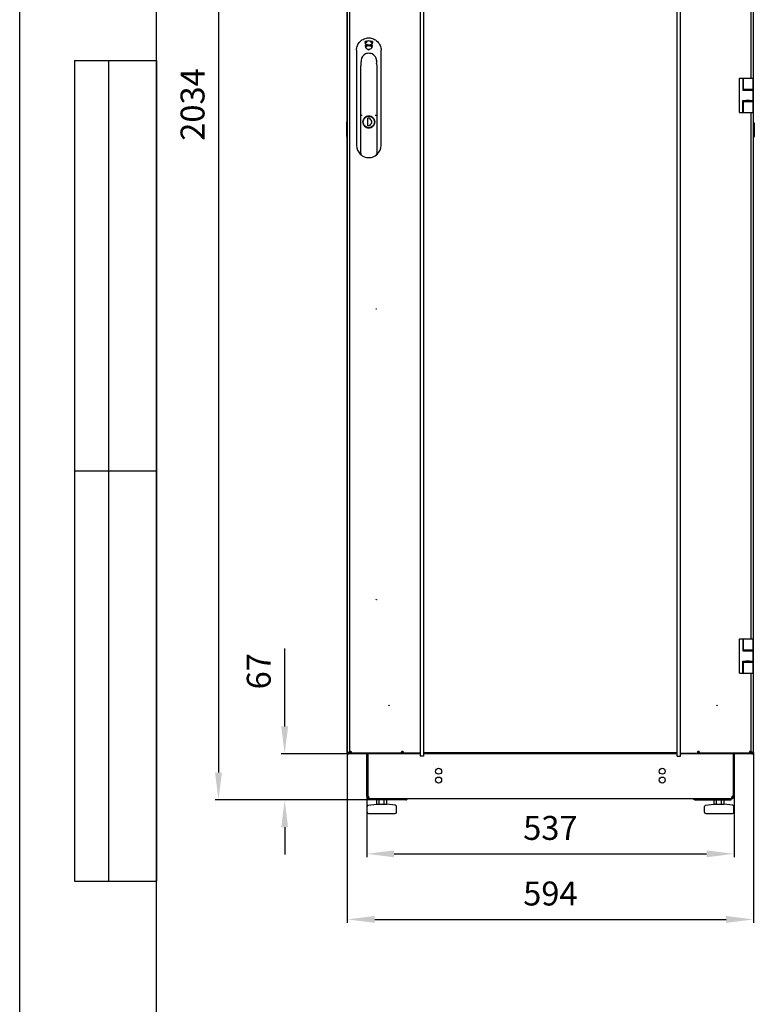
# Model space of a CAD drawing. Units: millimetres. Extents: x 652 to 1246, y 42 to 462.
# Drawn here: x 652 to 759, y 196 to 340 of the extents above; entities that cross this region are included whole.
import ezdxf

# ---------------------------------------------------------------- set-up
doc = ezdxf.new("R2010")
doc.units = ezdxf.units.MM
doc.header["$LTSCALE"] = 32.67
doc.header["$PDMODE"] = 3
doc.header["$PDSIZE"] = 1
doc.layers.get('0').update_dxf_attribs({"linetype": 'CONTINUOUS'})
doc.layers.get('Defpoints').update_dxf_attribs({"linetype": 'CONTINUOUS'})
for name, color, linetype in [('02___PRT_ALL_AXES', 7, 'CONTINUOUS'), ('07__ASM_ALL_ANNOTATION', 7, 'CONTINUOUS'), ('_23579', 7, 'CONTINUOUS'), ('_52555', 7, 'CONTINUOUS'), ('_5731', 7, 'CONTINUOUS'), ('_62626', 7, 'CONTINUOUS')]:
    doc.layers.add(name, color=color, linetype=linetype)
doc.styles.get("Standard").update_dxf_attribs({"font": 'gost.ttf'})
doc.dimstyles.new('DIMSTYLE_1', dxfattribs={"dimtxt": 3.5, "dimasz": 4, "dimexe": 0.5, "dimexo": 0, "dimgap": 0.875, "dimtad": 1, "dimdec": 0, "dimlfac": 10, "dimtxsty": 'STANDARD', "dimblk": '_FILLED', "dimblk1": '_FILLED', "dimblk2": '_FILLED', "dimcen": 0.09, "dimadec": 0, "dimazin": 0, "dimtp": 2, "dimtm": 2, "dimtfac": 1, "dimtdec": 0, "dimtofl": 0, "dimtmove": 0, "dimatfit": 3, "dimldrblk": '_FILLED', "dimfxl": 1, "dimtolj": 1, "dimarcsym": 0})
doc.dimstyles.new('DIMSTYLE_2', dxfattribs={"dimtxt": 3.5, "dimasz": 4, "dimexe": 0.5, "dimexo": 0, "dimgap": 0.875, "dimtad": 1, "dimdec": 0, "dimlfac": 10, "dimtxsty": 'STANDARD', "dimblk": '_FILLED', "dimblk1": '_FILLED', "dimblk2": '_FILLED', "dimcen": 0.09, "dimadec": 0, "dimazin": 0, "dimtp": 0.3, "dimtm": 0.3, "dimtfac": 1, "dimtdec": 0, "dimtofl": 0, "dimtmove": 0, "dimatfit": 3, "dimldrblk": '_FILLED', "dimfxl": 1, "dimtolj": 1, "dimarcsym": 0})
doc.dimstyles.new('DIMSTYLE_3', dxfattribs={"dimtxt": 3.5, "dimasz": 4, "dimexe": 0.5, "dimexo": 0, "dimgap": 0.875, "dimtad": 1, "dimdec": 0, "dimlfac": 10, "dimtxsty": 'STANDARD', "dimblk": '_FILLED', "dimblk1": '_FILLED', "dimblk2": '_FILLED', "dimcen": 0.09, "dimadec": 0, "dimazin": 0, "dimtp": 0.8, "dimtm": 0.8, "dimtfac": 1, "dimtdec": 0, "dimtofl": 0, "dimtmove": 0, "dimatfit": 3, "dimldrblk": '_FILLED', "dimfxl": 1, "dimtolj": 1, "dimarcsym": 0})

# ---------------------------------------------------------------- blocks, each defined once
blk = doc.blocks.new('_FILLED')
at = {"color": 0, "linetype": 'ByBlock'}
blk.add_solid([(0, 0), (-1, 0.125), (-1, -0.125)], dxfattribs=at)
blk = doc.blocks.new('*D151')
at = {"layer": '07__ASM_ALL_ANNOTATION', "color": 0, "linetype": 'Continuous', "lineweight": -2}
for p, q in [((699.97, 428.82), (680.35, 428.82)), ((680.85, 424.82), (680.85, 229.45)), ((702.95, 225.45), (680.35, 225.45))]:
    blk.add_line(p, q, dxfattribs=at)
at = {"layer": 'Defpoints', "color": 0, "linetype": 'Continuous'}
for p in [(699.97, 428.82), (680.85, 225.45), (702.95, 225.45)]:
    blk.add_point(p, dxfattribs=at)
at = {"layer": '07__ASM_ALL_ANNOTATION', "color": 0, "linetype": 'Continuous', "lineweight": -2, "xscale": 4, "yscale": 4, "zscale": 4}
for p, rotation in [((680.85, 428.82), 90), ((680.85, 225.45), 270)]:
    blk.add_blockref('_FILLED', p, dxfattribs=dict(at, rotation=rotation))
at = {"layer": '07__ASM_ALL_ANNOTATION', "color": 0, "linetype": 'Continuous', "insert": (675.31, 327.14), "char_height": 3.5, "width": 8.8658, "attachment_point": 2, "rotation": 90, "line_spacing_factor": 0.9}
blk.add_mtext('\\A1;2034', dxfattribs=at)
blk = doc.blocks.new('*D153')
at = {"layer": '07__ASM_ALL_ANNOTATION', "color": 0, "linetype": 'Continuous', "lineweight": -2}
for p, q in [((690.53, 236.19), (690.53, 247.61)), ((699.93, 232.19), (690.03, 232.19)), ((702.95, 225.45), (690.03, 225.45)), ((690.53, 221.45), (690.53, 217.45))]:
    blk.add_line(p, q, dxfattribs=at)
at = {"layer": 'Defpoints', "color": 0, "linetype": 'Continuous'}
for p in [(699.93, 232.19), (690.53, 225.45), (702.95, 225.45)]:
    blk.add_point(p, dxfattribs=at)
at = {"layer": '07__ASM_ALL_ANNOTATION', "color": 0, "linetype": 'Continuous', "lineweight": -2, "xscale": 4, "yscale": 4, "zscale": 4}
for p, rotation in [((690.53, 232.19), 270), ((690.53, 225.45), 90)]:
    blk.add_blockref('_FILLED', p, dxfattribs=dict(at, rotation=rotation))
at = {"layer": '07__ASM_ALL_ANNOTATION', "color": 0, "linetype": 'Continuous', "insert": (684.99, 241.62), "char_height": 3.5, "width": 4.5551, "attachment_point": 1, "rotation": 90, "line_spacing_factor": 0.9}
blk.add_mtext('\\A1;67', dxfattribs=at)
blk = doc.blocks.new('*D157')
at = {"layer": '07__ASM_ALL_ANNOTATION', "color": 0, "linetype": 'Continuous', "lineweight": -2}
for p, q in [((702.53, 226), (702.53, 217.07)), ((756.23, 226), (756.23, 217.07)), ((706.53, 217.57), (752.23, 217.57))]:
    blk.add_line(p, q, dxfattribs=at)
at = {"layer": 'Defpoints', "color": 0, "linetype": 'Continuous'}
for p in [(702.53, 226), (756.23, 226), (756.23, 217.57)]:
    blk.add_point(p, dxfattribs=at)
at = {"layer": '07__ASM_ALL_ANNOTATION', "color": 0, "linetype": 'Continuous', "lineweight": -2, "xscale": 4, "yscale": 4, "zscale": 4, "rotation": 180}
blk.add_blockref('_FILLED', (702.53, 217.57), dxfattribs=at)
at = {"layer": '07__ASM_ALL_ANNOTATION', "color": 0, "linetype": 'Continuous', "lineweight": -2, "xscale": 4, "yscale": 4, "zscale": 4}
blk.add_blockref('_FILLED', (756.23, 217.57), dxfattribs=at)
at = {"layer": '07__ASM_ALL_ANNOTATION', "color": 0, "linetype": 'Continuous', "insert": (729.38, 223.11), "char_height": 3.5, "width": 6.3438, "attachment_point": 2, "line_spacing_factor": 0.9}
blk.add_mtext('\\A1;537', dxfattribs=at)
blk = doc.blocks.new('*D158')
at = {"layer": '07__ASM_ALL_ANNOTATION', "color": 0, "linetype": 'Continuous', "lineweight": -2}
for p, q in [((699.69, 232.39), (699.69, 207.48)), ((759.07, 232.39), (759.07, 207.48)), ((703.69, 207.98), (755.07, 207.98))]:
    blk.add_line(p, q, dxfattribs=at)
at = {"layer": 'Defpoints', "color": 0, "linetype": 'Continuous'}
for p in [(699.69, 232.39), (759.07, 232.39), (759.07, 207.98)]:
    blk.add_point(p, dxfattribs=at)
at = {"layer": '07__ASM_ALL_ANNOTATION', "color": 0, "linetype": 'Continuous', "lineweight": -2, "xscale": 4, "yscale": 4, "zscale": 4, "rotation": 180}
blk.add_blockref('_FILLED', (699.69, 207.98), dxfattribs=at)
at = {"layer": '07__ASM_ALL_ANNOTATION', "color": 0, "linetype": 'Continuous', "lineweight": -2, "xscale": 4, "yscale": 4, "zscale": 4}
blk.add_blockref('_FILLED', (759.07, 207.98), dxfattribs=at)
at = {"layer": '07__ASM_ALL_ANNOTATION', "color": 0, "linetype": 'Continuous', "insert": (729.38, 213.52), "char_height": 3.5, "width": 6.5882, "attachment_point": 2, "line_spacing_factor": 0.9}
blk.add_mtext('\\A1;594', dxfattribs=at)

msp = doc.modelspace()

# ---------------------------------------------------------------- linework, layer by layer
at = {"color": 7, "linetype": 'Continuous'}
for p, q in [((651.78658, 41.56297), (651.78658, 461.56297)), ((671.78658, 46.56297), (671.78658, 456.56297)), ((710.8395, 424.82224), (710.8395, 231.84224)), ((747.9235, 231.84224), (747.9235, 424.82224)), ((659.78658, 333.56297), (671.78658, 333.56297)), ((659.78658, 333.56297), (659.78658, 213.56297)), ((664.78658, 333.56297), (664.78658, 213.56297)), ((671.78658, 333.56297), (671.78658, 213.56297)), ((757.0315, 330.99224), (759.0315, 330.99224)), ((757.0315, 325.99224), (757.0315, 330.99224)), ((757.53854, 330.99224), (757.53854, 329.24224)), ((757.63854, 329.24224), (757.63854, 330.99224)), ((759.0315, 325.99224), (759.0315, 330.99224)), ((757.53854, 329.24224), (759.0315, 329.24224)), ((757.63854, 329.39224), (759.0315, 329.39224)), ((757.97095, 329.24224), (757.97095, 329.39224)), ((757.9876, 329.24724), (757.9876, 329.24224)), ((758.5876, 329.24724), (758.5876, 329.24224)), ((758.6115, 329.24224), (758.6115, 329.24724)), ((757.53854, 327.74224), (759.0315, 327.74224)), ((757.53854, 325.99224), (757.53854, 327.74224)), ((757.63854, 325.99224), (757.63854, 327.74224)), ((757.63854, 327.59224), (759.0315, 327.59224)), ((757.97095, 327.59224), (757.97095, 327.74224)), ((757.9876, 327.74224), (757.9876, 327.73724)), ((758.5876, 327.74224), (758.5876, 327.73724)), ((758.6115, 327.73724), (758.6115, 327.74224)), ((757.0315, 325.99224), (757.63854, 325.99224)), ((757.64214, 325.99224), (759.0315, 325.99224)), ((699.5665, 324.41724), (699.6915, 324.57349)), ((699.5665, 324.41724), (699.5665, 322.51724)), ((759.1965, 324.41724), (759.0715, 324.57349)), ((759.1965, 324.41724), (759.1965, 322.51724)), ((699.5665, 322.51724), (699.6915, 322.36099)), ((759.1965, 322.51724), (759.0715, 322.36099)), ((659.78658, 273.56297), (671.78658, 273.56297)), ((757.0315, 248.99224), (759.0315, 248.99224)), ((757.0315, 243.99224), (757.0315, 248.99224)), ((757.53854, 248.99224), (757.53854, 247.24224)), ((757.63854, 247.24224), (757.63854, 248.99224)), ((759.0315, 243.99224), (759.0315, 248.99224)), ((757.53854, 247.24224), (759.0315, 247.24224)), ((757.63854, 247.39224), (759.0315, 247.39224)), ((757.97095, 247.24224), (757.97095, 247.39224)), ((757.9876, 247.24724), (757.9876, 247.24224)), ((758.5876, 247.24724), (758.5876, 247.24224)), ((758.6115, 247.24224), (758.6115, 247.24724)), ((757.53854, 245.74224), (759.0315, 245.74224)), ((757.53854, 243.99224), (757.53854, 245.74224)), ((757.63854, 243.99224), (757.63854, 245.74224)), ((757.63854, 245.59224), (759.0315, 245.59224)), ((757.97095, 245.59224), (757.97095, 245.74224)), ((757.9876, 245.74224), (757.9876, 245.73724)), ((758.5876, 245.74224), (758.5876, 245.73724)), ((758.6115, 245.73724), (758.6115, 245.74224)), ((757.0315, 243.99224), (757.63854, 243.99224)), ((757.64214, 243.99224), (759.0315, 243.99224)), ((699.72633, 232.27947), (699.80892, 232.33586)), ((699.84866, 232.39224), (699.9315, 232.39224)), ((699.8915, 232.19224), (699.8915, 232.27947)), ((699.90838, 232.21498), (699.90838, 232.20051)), ((699.9315, 232.39224), (699.99238, 232.45312)), ((699.9544, 232.41513), (699.9315, 232.39224)), ((699.9315, 232.39224), (699.9315, 232.3094)), ((699.98741, 232.44815), (699.9544, 232.41513)), ((699.99516, 232.4559), (699.98741, 232.44815)), ((699.99238, 232.45312), (700.00427, 232.46501)), ((700.00427, 232.46501), (699.99516, 232.4559)), ((700.00427, 232.46501), (700.01504, 232.47578)), ((700.03131, 232.49204), (700.01363, 232.47437)), ((700.03131, 232.49204), (700.03144, 232.49218)), ((700.0315, 232.45682), (700.1515, 232.45682)), ((700.0315, 232.33397), (700.1515, 232.33397)), ((700.03459, 232.29224), (700.15304, 232.29224)), ((700.19608, 232.29224), (700.19608, 232.41224)), ((700.24596, 232.48766), (700.25293, 232.48766)), ((700.25293, 232.4715), (700.25293, 232.48766)), ((707.6615, 232.29227), (707.6615, 232.41226)), ((707.6695, 232.53238), (707.6695, 232.29224)), ((707.6695, 232.29224), (707.80045, 232.29224)), ((707.8215, 232.52982), (707.7615, 232.52982)), ((710.3395, 232.29224), (710.3395, 231.84224)), ((710.8395, 231.84224), (710.3395, 231.84224)), ((710.8395, 232.39224), (747.9235, 232.39224)), ((710.8395, 232.29224), (747.9235, 232.29224)), ((747.9235, 231.84224), (748.4235, 231.84224)), ((748.4235, 231.84224), (748.4235, 232.29224)), ((750.9415, 232.54442), (751.0015, 232.54442)), ((751.0935, 232.29224), (750.9735, 232.29224)), ((751.0935, 232.29224), (751.0935, 232.54654)), ((751.12318, 232.29224), (751.12318, 232.41224)), ((758.50796, 232.50619), (758.50236, 232.50619)), ((758.50236, 232.4929), (758.50236, 232.50619)), ((758.53171, 232.29224), (758.53171, 232.41224)), ((758.60234, 232.29224), (758.5915, 232.29224)), ((758.60952, 232.29224), (758.61038, 232.29853)), ((758.72753, 232.29224), (758.60952, 232.29224)), ((758.7315, 232.49203), (758.6115, 232.49203)), ((758.7315, 232.32396), (758.6115, 232.32396)), ((758.6115, 232.30193), (758.6115, 232.32396)), ((758.73157, 232.49218), (758.75841, 232.46534)), ((758.7698, 232.45395), (758.75841, 232.46534)), ((758.8315, 232.39224), (758.7698, 232.45395)), ((758.7698, 232.45395), (758.7889, 232.43485)), ((758.7889, 232.43485), (758.80842, 232.41533)), ((758.80842, 232.41533), (758.8315, 232.39224)), ((758.8315, 232.39224), (758.91435, 232.39224)), ((758.8315, 232.3094), (758.8315, 232.39224)), ((758.85463, 232.20051), (758.85463, 232.21498)), ((758.8715, 232.19224), (758.8715, 232.27947)), ((759.03668, 232.27947), (758.95409, 232.33586)), ((702.6815, 225.95224), (702.5315, 225.95224)), ((702.74389, 225.83049), (702.65627, 225.70874)), ((702.74099, 224.67677), (703.9552, 224.85023)), ((702.78757, 225.83049), (702.78757, 225.70874)), ((702.8315, 225.67874), (702.8315, 225.65224)), ((702.8315, 225.65224), (755.9315, 225.65224)), ((702.9515, 225.45224), (702.9515, 225.65224)), ((703.98349, 224.85224), (705.45506, 224.85224)), ((703.99181, 224.85224), (703.99181, 225.45224)), ((704.35554, 224.85224), (704.35554, 225.45224)), ((705.083, 224.85224), (705.083, 225.45224)), ((705.44673, 224.85224), (705.44673, 225.45224)), ((706.69756, 224.67677), (705.48334, 224.85023)), ((707.75983, 225.45224), (707.75983, 225.65224)), ((751.00318, 225.45224), (751.00318, 225.65224)), ((752.06545, 224.67677), (753.27967, 224.85023)), ((753.30795, 224.85224), (754.77952, 224.85224)), ((753.31628, 224.85224), (753.31628, 225.45224)), ((753.68001, 224.85224), (753.68001, 225.45224)), ((754.40747, 224.85224), (754.40747, 225.45224)), ((754.7712, 224.85224), (754.7712, 225.45224)), ((756.02202, 224.67677), (754.80781, 224.85023)), ((755.8115, 225.45224), (755.8115, 225.65224)), ((755.9315, 225.67874), (755.9315, 225.65224)), ((755.97544, 225.83049), (755.97544, 225.70874)), ((756.01912, 225.83049), (756.10674, 225.70874)), ((756.0815, 225.95224), (756.2315, 225.95224)), ((702.56927, 223.65224), (702.56927, 224.47878)), ((702.76927, 223.45224), (706.66927, 223.45224)), ((706.86927, 223.65224), (706.86927, 224.47878)), ((751.89374, 223.65224), (751.89374, 224.47878)), ((752.09374, 223.45224), (755.99374, 223.45224)), ((756.19374, 223.65224), (756.19374, 224.47878)), ((659.78658, 213.56297), (671.78658, 213.56297))]:
    msp.add_line(p, q, dxfattribs=at)
at = {"color": 3, "linetype": 'Continuous'}
for p, q in [((699.6915, 232.39224), (699.6915, 424.54224)), ((699.7315, 232.39224), (699.7315, 424.59224)), ((700.0315, 424.52767), (700.0315, 232.45682)), ((710.3395, 424.69224), (710.3395, 232.29224)), ((748.4235, 232.29224), (748.4235, 424.69224)), ((759.0715, 232.39224), (759.0715, 424.54224)), ((758.7315, 330.99224), (758.7315, 407.99224)), ((759.0315, 407.99224), (759.0315, 330.99224)), ((758.4915, 329.24724), (758.7315, 329.24724)), ((758.7315, 329.24224), (758.7315, 329.39224)), ((758.4915, 327.73724), (758.7315, 327.73724)), ((758.7315, 327.59224), (758.7315, 327.74224)), ((758.7315, 248.99224), (758.7315, 325.99224)), ((759.0315, 325.99224), (759.0315, 248.99224)), ((758.4915, 247.24724), (758.7315, 247.24724)), ((758.7315, 247.24224), (758.7315, 247.39224)), ((758.4915, 245.73724), (758.7315, 245.73724)), ((758.7315, 245.59224), (758.7315, 245.74224)), ((758.7315, 232.49203), (758.7315, 243.99224)), ((759.0315, 243.99224), (759.0315, 232.39224)), ((699.7315, 232.39224), (699.84866, 232.39224)), ((699.8915, 232.19224), (699.93049, 232.19224)), ((699.89617, 232.43207), (699.89778, 232.43334)), ((699.89778, 232.43334), (699.89957, 232.43474)), ((699.90858, 232.19893), (699.90838, 232.20051)), ((699.9084, 232.20051), (699.90887, 232.20329)), ((699.9315, 232.19224), (699.9315, 232.3094)), ((710.3395, 232.19224), (699.9315, 232.19224)), ((700.03459, 232.29224), (700.0315, 232.29224)), ((707.6615, 232.29224), (700.19608, 232.29224)), ((700.25293, 232.49984), (700.24596, 232.48766)), ((700.25446, 232.50252), (700.25293, 232.49984)), ((700.2715, 232.53224), (700.25446, 232.50252)), ((700.258, 232.48786), (700.25688, 232.48424)), ((707.6615, 232.53224), (707.6615, 232.52891)), ((710.3395, 232.29224), (708.41098, 232.29224)), ((747.9235, 232.19224), (710.8395, 232.19224)), ((758.8315, 232.19224), (748.4235, 232.19224)), ((748.42351, 232.29224), (750.35203, 232.29224)), ((758.53171, 232.29224), (751.12318, 232.29224)), ((758.4915, 232.53224), (758.49699, 232.52356)), ((758.4915, 232.53224), (758.49875, 232.50592)), ((758.49699, 232.52356), (758.50349, 232.51328)), ((758.49875, 232.50592), (758.49934, 232.50379)), ((758.49934, 232.50379), (758.50236, 232.4929)), ((758.50349, 232.51328), (758.50796, 232.50619)), ((758.72753, 232.29224), (758.72926, 232.29858)), ((758.72753, 232.29224), (758.7315, 232.29224)), ((758.7315, 232.29224), (758.7315, 232.30193)), ((758.8315, 232.19224), (758.8315, 232.3094)), ((758.83252, 232.19224), (758.8715, 232.19224)), ((758.85414, 232.20329), (758.85461, 232.20051)), ((758.85463, 232.20051), (758.85443, 232.19893)), ((758.86523, 232.43334), (758.86344, 232.43474)), ((759.0315, 232.39224), (758.91435, 232.39224)), ((708.25481, 225.45224), (702.9515, 225.45224)), ((750.5082, 225.45224), (755.8115, 225.45224))]:
    msp.add_line(p, q, dxfattribs=at)
at = {"color": 6, "linetype": 'Continuous'}
for p, q in [((699.76713, 232.39396), (699.73228, 232.39224)), ((699.84866, 232.39224), (699.90925, 232.42896)), ((700.04125, 232.54248), (699.95795, 232.47796)), ((758.80568, 232.47752), (758.7315, 232.53499)), ((758.78341, 232.47159), (758.91435, 232.39224))]:
    msp.add_line(p, q, dxfattribs=at)
at = {"color": 2, "linetype": 'Continuous'}
for p, q in [((699.91993, 232.45031), (699.95795, 232.47796)), ((758.84308, 232.45031), (758.80568, 232.47752)), ((758.8671, 232.43187), (758.86397, 232.43432)), ((702.79313, 225.95224), (702.6971, 225.95224)), ((756.06591, 225.95224), (755.96988, 225.95224))]:
    msp.add_line(p, q, dxfattribs=at)
at = {"color": 6, "linetype": 'Continuous'}
msp.add_lwpolyline([(759.03072, 232.39224), (758.99514, 232.39404), (758.91037, 232.41262)], dxfattribs=at)
at = {"color": 3, "linetype": 'Continuous'}
for centre, radius, start, end in [((699.8915, 232.39224), 0.2, 180, 205.7431625), ((699.8915, 232.39224), 0.2, 214.3242166, 270), ((699.70418, 232.1839), 0.2103, 21.2995189, 27.0289469), ((700.77657, 231.3097), 1.42648, 125.7517789, 127.9373667), ((699.93051, 232.284), 0.09176, 263.468846, 269.9904093), ((700.97545, 231.03684), 1.76412, 125.5451838, 125.8160146), ((701.01978, 230.97485), 1.84033, 125.4141069, 125.5460922), ((701.25309, 230.6438), 2.24533, 124.0101001, 125.3708157), ((701.80845, 229.82302), 3.23634, 123.3087622, 124.0326519), ((698.48003, 233.50625), 1.88301, 323.7294344, 325.4805876), ((700.08958, 232.30796), 0.23851, 71.7486034, 74.9699971), ((700.11699, 232.34897), 0.1894, 49.2290942, 53.6223694), ((700.12511, 232.3585), 0.17688, 46.9036814, 49.2064079), ((696.70949, 233.57915), 3.71252, 342.6411204, 342.846977), ((691.12922, 235.28955), 9.54904, 342.9383911, 343.2167507), ((700.04099, 232.34855), 0.24497, 15.0405377, 18.212433), ((707.81608, 232.35015), 0.23912, 161.8242064, 164.9520836), ((707.74442, 232.32125), 0.22415, 90.0233541, 94.9102442), ((751.01861, 232.30123), 0.25676, 85.5255695, 89.9844505), ((750.9043, 232.35138), 0.28558, 12.2666429, 14.9252035), ((758.75389, 232.35037), 0.289, 165.0500291, 167.6648404), ((758.63289, 232.34226), 0.20611, 123.5345727, 127.3104726), ((758.67236, 232.27315), 0.28558, 102.2666429, 104.9252035), ((758.65499, 232.31493), 0.07605, 347.589723, 350.1596605), ((760.28298, 233.50625), 1.88301, 214.5194124, 216.2705656), ((756.77497, 229.55159), 3.56181, 56.3621156, 56.674816), ((757.09245, 230.02861), 2.98879, 55.9522548, 56.3634494), ((757.51163, 230.64628), 2.24231, 54.6189084, 55.9905272), ((757.9851, 231.30794), 1.42869, 52.0637311, 54.2659312), ((758.8325, 232.284), 0.09176, 270.0095907, 276.531154), ((758.90896, 232.21498), 0.05641, 180.0010061, 181.6000518), ((759.05883, 232.1839), 0.2103, 152.9710531, 158.7004811), ((758.14403, 231.51399), 1.16847, 51.7706612, 51.8872118), ((758.8715, 232.39224), 0.2, 270, 325.6757834), ((758.8715, 232.39224), 0.2, 334.2568375, 0), ((702.8315, 225.95224), 0.15, 180, 246.1719719), ((755.9315, 225.95224), 0.15, 293.8280281, 0)]:
    msp.add_arc(centre, radius, start, end, dxfattribs=at)
at = {"color": 7, "linetype": 'Continuous'}
for centre, radius, start, end in [((699.8915, 232.39224), 0.1, 205.7765432, 264.4237468), ((751.04773, 232.47077), 0.08695, 110.8613033, 122.1138377), ((758.46567, 232.3145), 0.14558, 353.7018379, 355.0459421), ((758.8715, 232.39224), 0.1, 279.4659986, 334.2234568), ((702.8315, 225.95224), 0.3, 180, 270), ((702.76927, 224.47878), 0.2, 98.1301024, 180), ((702.56903, 225.81682), 0.26259, 11.0970641, 14.9094781), ((702.57362, 225.81759), 0.25794, 4.0504528, 11.1260627), ((702.61579, 225.81892), 0.21571, 355.3406538, 359.9640168), ((702.59261, 225.81901), 0.2389, 359.9459832, 4.0329826), ((703.98349, 224.65224), 0.2, 90, 98.1301024), ((705.45506, 224.65224), 0.2, 81.8698976, 90), ((706.66927, 224.47878), 0.2, 0, 81.8698976), ((752.09374, 224.47878), 0.2, 98.1301024, 180), ((753.30795, 224.65224), 0.2, 90, 98.1301024), ((754.77952, 224.65224), 0.2, 81.8698976, 90), ((755.9315, 225.95224), 0.3, 270, 0), ((756.14744, 225.81893), 0.21593, 180.0375336, 184.5857923), ((756.19386, 225.81685), 0.26247, 164.7546328, 168.9035276), ((756.14865, 225.836), 0.21324, 146.9665431, 153.0795431), ((755.99374, 224.47878), 0.2, 0, 81.8698976), ((702.76927, 223.65224), 0.2, 180, 270), ((706.66927, 223.65224), 0.2, 270, 0), ((752.09374, 223.65224), 0.2, 180, 270), ((755.99374, 223.65224), 0.2, 270, 0)]:
    msp.add_arc(centre, radius, start, end, dxfattribs=at)
at = {"color": 2, "linetype": 'Continuous'}
for centre, radius, start, end in [((700.68454, 231.43011), 1.27494, 126.8504621, 128.277374), ((701.22347, 230.68566), 2.19406, 124.3232985, 125.225352), ((701.71101, 229.96975), 3.06021, 123.2952275, 124.3039681), ((757.052, 229.96975), 3.06021, 55.6960319, 56.7047725), ((757.54301, 230.69068), 2.18795, 54.7530377, 55.6775498), ((758.06394, 231.41102), 1.29892, 51.9812577, 53.1414924)]:
    msp.add_arc(centre, radius, start, end, dxfattribs=at)
at = {"color": 3, "linetype": 'Continuous'}
for points, knots in [([(699.72633, 232.27947), (699.71598, 232.29463), (699.70163, 232.32006), (699.71618, 232.35126), (699.72972, 232.35662), (699.73663, 232.35814)], [0, 0, 0, 0, 0.576183458, 0.77799801, 1, 1, 1, 1]), ([(699.73663, 232.35814), (699.74119, 232.35915), (699.76352, 232.36128), (699.78584, 232.35536), (699.80228, 232.34906)], [0, 0, 0, 0, 0.209673646, 1, 1, 1, 1]), ([(699.91468, 232.19386), (699.9132, 232.1943), (699.91057, 232.19536), (699.90888, 232.19777), (699.90858, 232.19893)], [0, 0, 0, 0, 0.562782506, 1, 1, 1, 1]), ([(699.92007, 232.19284), (699.91909, 232.19295), (699.91727, 232.19321), (699.91549, 232.19362), (699.91468, 232.19386)], [0, 0, 0, 0, 0.540120745, 1, 1, 1, 1]), ([(700.10185, 232.54539), (700.08185, 232.5454), (700.03104, 232.53156), (700.0315, 232.47981), (700.0315, 232.45682)], [0, 0, 0, 0, 0.465225307, 1, 1, 1, 1]), ([(700.0315, 232.33397), (700.0315, 232.33007), (700.03165, 232.31612), (700.03254, 232.30208), (700.03459, 232.29224)], [0, 0, 0, 0, 0.280004623, 1, 1, 1, 1]), ([(700.15143, 232.53831), (700.139, 232.54165), (700.12242, 232.54471), (700.1057, 232.54539), (700.10185, 232.54539)], [0, 0, 0, 0, 0.769977399, 1, 1, 1, 1]), ([(700.19608, 232.29224), (700.21905, 232.29224), (700.27076, 232.2918), (700.28464, 232.34256), (700.28464, 232.36256)], [0, 0, 0, 0, 0.534653876, 1, 1, 1, 1]), ([(700.28464, 232.36256), (700.28464, 232.36641), (700.28397, 232.38312), (700.2809, 232.39969), (700.27757, 232.41212)], [0, 0, 0, 0, 0.230017869, 1, 1, 1, 1]), ([(707.57807, 232.36258), (707.57806, 232.34302), (707.59026, 232.29423), (707.63973, 232.29247), (707.6615, 232.29227)], [0, 0, 0, 0, 0.473142655, 1, 1, 1, 1]), ([(707.58516, 232.41223), (707.58182, 232.39978), (707.57875, 232.38317), (707.57807, 232.36643), (707.57807, 232.36258)], [0, 0, 0, 0, 0.769990913, 1, 1, 1, 1]), ([(751.12318, 232.29224), (751.14082, 232.29224), (751.1839, 232.29997), (751.18914, 232.34358), (751.18914, 232.36239)], [0, 0, 0, 0, 0.483799538, 1, 1, 1, 1]), ([(751.18914, 232.36239), (751.18914, 232.36623), (751.18858, 232.38291), (751.18608, 232.39951), (751.18335, 232.41206)], [0, 0, 0, 0, 0.23014476, 1, 1, 1, 1]), ([(758.47156, 232.41211), (758.46881, 232.39956), (758.46632, 232.38296), (758.46576, 232.36627), (758.46576, 232.36243)], [0, 0, 0, 0, 0.769846298, 1, 1, 1, 1]), ([(758.46576, 232.36243), (758.46576, 232.3436), (758.47098, 232.29998), (758.51408, 232.29224), (758.53171, 232.29224)], [0, 0, 0, 0, 0.516272529, 1, 1, 1, 1]), ([(758.66136, 232.55799), (758.65752, 232.55799), (758.64083, 232.55743), (758.62424, 232.55493), (758.61169, 232.5522)], [0, 0, 0, 0, 0.23014476, 1, 1, 1, 1]), ([(758.7315, 232.49203), (758.7315, 232.50967), (758.72378, 232.55275), (758.68017, 232.55799), (758.66136, 232.55799)], [0, 0, 0, 0, 0.483799538, 1, 1, 1, 1]), ([(758.84833, 232.19386), (758.84752, 232.19362), (758.84574, 232.19321), (758.84392, 232.19295), (758.84294, 232.19284)], [0, 0, 0, 0, 0.459879255, 1, 1, 1, 1]), ([(758.85443, 232.19893), (758.85413, 232.19777), (758.85244, 232.19536), (758.84981, 232.1943), (758.84833, 232.19386)], [0, 0, 0, 0, 0.437217494, 1, 1, 1, 1]), ([(758.85414, 232.20329), (758.85364, 232.2048), (758.85289, 232.20816), (758.85262, 232.21158), (758.85257, 232.2134)], [0, 0, 0, 0, 0.466338323, 1, 1, 1, 1]), ([(758.96073, 232.34906), (758.96675, 232.35137), (758.98777, 232.35822), (759.01096, 232.36154), (759.02638, 232.35814)], [0, 0, 0, 0, 0.289877314, 1, 1, 1, 1]), ([(759.02638, 232.35814), (759.03329, 232.35662), (759.04683, 232.35126), (759.06138, 232.32006), (759.04703, 232.29463), (759.03668, 232.27947)], [0, 0, 0, 0, 0.22200199, 0.423816542, 1, 1, 1, 1]), ([(702.80364, 225.84996), (702.80153, 225.85013), (702.79703, 225.85075), (702.79262, 225.85178), (702.7903, 225.85241)], [0, 0, 0, 0, 0.468511731, 1, 1, 1, 1]), ([(702.81886, 225.85177), (702.81669, 225.8509), (702.81162, 225.84972), (702.80644, 225.84974), (702.80364, 225.84996)], [0, 0, 0, 0, 0.454758033, 1, 1, 1, 1]), ([(708.25481, 225.45224), (708.30515, 225.45224), (708.41583, 225.49906), (708.47696, 225.59657), (708.49957, 225.6518)], [0, 0, 0, 0, 0.45758614, 1, 1, 1, 1]), ([(750.5082, 225.45224), (750.45786, 225.45224), (750.34717, 225.49906), (750.28605, 225.59657), (750.26344, 225.6518)], [0, 0, 0, 0, 0.45758614, 1, 1, 1, 1]), ([(755.97544, 225.83049), (755.96979, 225.83276), (755.95823, 225.83853), (755.94735, 225.84552), (755.942, 225.84972)], [0, 0, 0, 0, 0.472294045, 1, 1, 1, 1])]:
    msp.add_open_spline(points, degree=3, knots=knots, dxfattribs=at)
at = {"color": 7, "linetype": 'Continuous'}
for points in [[(699.80892, 232.33586), (699.80616, 232.3399), (699.80373, 232.34423), (699.80205, 232.34882)], [(700.1515, 232.33397), (700.1515, 232.32005), (700.1516, 232.30609), (700.15304, 232.29224)], [(707.7615, 232.52982), (707.75222, 232.53657), (707.74124, 232.54141), (707.73, 232.54371)], [(758.61071, 232.30193), (758.61135, 232.30925), (758.6115, 232.31661), (758.6115, 232.32396)], [(758.96096, 232.34882), (758.95928, 232.34423), (758.95685, 232.3399), (758.95409, 232.33586)], [(702.92343, 225.65224), (702.89206, 225.65224), (702.8573, 225.65815), (702.83286, 225.67781)], [(755.83958, 225.65224), (755.87095, 225.65224), (755.90571, 225.65815), (755.93015, 225.67781)]]:
    msp.add_open_spline(points, degree=3, dxfattribs=at)
at = {"color": 3, "linetype": 'Continuous'}
for points in [[(699.80228, 232.34906), (699.83265, 232.33743), (699.8615, 232.31806), (699.88197, 232.29278)], [(699.84866, 232.39224), (699.86402, 232.40607), (699.87993, 232.41929), (699.89617, 232.43207)], [(699.88197, 232.29278), (699.8854, 232.28854), (699.88861, 232.2841), (699.8915, 232.27947)], [(699.90011, 232.26029), (699.9024, 232.25442), (699.90443, 232.24844), (699.90611, 232.24237)], [(699.90611, 232.24237), (699.90709, 232.23881), (699.90796, 232.23521), (699.90866, 232.23159)], [(699.90866, 232.23159), (699.90973, 232.22612), (699.91046, 232.22055), (699.91046, 232.21498)], [(699.91046, 232.21498), (699.91046, 232.21105), (699.91011, 232.20702), (699.90887, 232.20329)], [(699.9315, 232.3094), (699.95523, 232.33574), (699.97717, 232.3637), (699.99817, 232.39226)], [(700.22933, 232.50146), (700.20976, 232.51589), (700.18737, 232.52686), (700.16428, 232.53447)], [(700.27369, 232.42511), (700.2684, 232.4412), (700.26149, 232.45688), (700.25293, 232.4715)], [(707.622, 232.49006), (707.60751, 232.47042), (707.59651, 232.44793), (707.5889, 232.42474)], [(707.64761, 232.51812), (707.63808, 232.50978), (707.62951, 232.50026), (707.622, 232.49006)], [(707.6615, 232.52891), (707.65666, 232.5256), (707.65202, 232.52198), (707.64761, 232.51812)], [(707.72523, 232.54457), (707.70351, 232.54271), (707.6818, 232.5378), (707.6615, 232.52982)], [(707.8215, 232.52982), (707.79761, 232.54067), (707.77057, 232.5454), (707.74433, 232.5454)], [(751.01868, 232.55799), (750.99256, 232.55799), (750.96582, 232.55397), (750.9415, 232.54442)], [(751.1015, 232.54442), (751.08126, 232.55131), (751.05996, 232.55555), (751.03864, 232.55721)], [(751.14521, 232.50472), (751.13871, 232.51451), (751.13138, 232.52383), (751.12318, 232.53224)], [(751.18024, 232.42494), (751.17276, 232.453), (751.16127, 232.48052), (751.14521, 232.50472)], [(758.50236, 232.4929), (758.49011, 232.47172), (758.48097, 232.44856), (758.47467, 232.42493)], [(758.59881, 232.54909), (758.57075, 232.54161), (758.54323, 232.53012), (758.51903, 232.51406)], [(758.72992, 232.30193), (758.73118, 232.30918), (758.7315, 232.3166), (758.7315, 232.32396)], [(758.8315, 232.3094), (758.80778, 232.33574), (758.78584, 232.3637), (758.76484, 232.39226)], [(758.85255, 232.21498), (758.85255, 232.22055), (758.85328, 232.22612), (758.85435, 232.23159)], [(758.85435, 232.23159), (758.85505, 232.23521), (758.85592, 232.23881), (758.8569, 232.24237)], [(758.8569, 232.24237), (758.85858, 232.24844), (758.86061, 232.25442), (758.8629, 232.26029)], [(758.91435, 232.39224), (758.89907, 232.406), (758.88324, 232.41915), (758.8671, 232.43187)], [(758.8715, 232.27947), (758.8744, 232.2841), (758.87761, 232.28854), (758.88104, 232.29278)], [(758.88104, 232.29278), (758.9015, 232.31806), (758.93036, 232.33743), (758.96073, 232.34906)]]:
    msp.add_open_spline(points, degree=3, dxfattribs=at)
at = {"color": 7, "linetype": 'Continuous'}
for points, knots in [([(700.1641, 232.53438), (700.157, 232.52499), (700.1517, 232.49742), (700.1515, 232.47147), (700.1515, 232.45682)], [0, 0, 0, 0, 0.445607683, 1, 1, 1, 1]), ([(700.19608, 232.41224), (700.21076, 232.41224), (700.23674, 232.41243), (700.26435, 232.41777), (700.27374, 232.4249)], [0, 0, 0, 0, 0.554508433, 1, 1, 1, 1]), ([(707.58924, 232.42472), (707.59338, 232.42162), (707.61655, 232.41165), (707.64197, 232.41235), (707.6615, 232.41226)], [0, 0, 0, 0, 0.209363792, 1, 1, 1, 1]), ([(751.12318, 232.41224), (751.12897, 232.41224), (751.14818, 232.41267), (751.17013, 232.41542), (751.18021, 232.42491)], [0, 0, 0, 0, 0.294944417, 1, 1, 1, 1]), ([(758.47478, 232.42482), (758.47779, 232.42202), (758.49532, 232.41194), (758.51609, 232.41224), (758.53171, 232.41224)], [0, 0, 0, 0, 0.208621707, 1, 1, 1, 1]), ([(758.6115, 232.49203), (758.6115, 232.49782), (758.61108, 232.51703), (758.60832, 232.53898), (758.59884, 232.54906)], [0, 0, 0, 0, 0.294944417, 1, 1, 1, 1]), ([(702.8109, 225.73548), (702.80779, 225.73039), (702.80077, 225.72074), (702.79218, 225.71245), (702.78757, 225.70874)], [0, 0, 0, 0, 0.501807483, 1, 1, 1, 1]), ([(702.79313, 225.95224), (702.79988, 225.94188), (702.81152, 225.91987), (702.81959, 225.89636), (702.82278, 225.88439)], [0, 0, 0, 0, 0.499413242, 1, 1, 1, 1]), ([(702.83286, 225.67781), (702.82601, 225.68333), (702.8122, 225.6971), (702.80091, 225.71294), (702.79529, 225.72191)], [0, 0, 0, 0, 0.453811424, 1, 1, 1, 1]), ([(702.81896, 225.75114), (702.8178, 225.74842), (702.8153, 225.74309), (702.81242, 225.73796), (702.8109, 225.73548)], [0, 0, 0, 0, 0.504051698, 1, 1, 1, 1]), ([(702.83079, 225.8014), (702.83006, 225.79253), (702.82751, 225.77538), (702.82225, 225.75883), (702.81896, 225.75114)], [0, 0, 0, 0, 0.515486234, 1, 1, 1, 1]), ([(755.93015, 225.67781), (755.937, 225.68333), (755.95081, 225.6971), (755.9621, 225.71294), (755.96772, 225.72191)], [0, 0, 0, 0, 0.453811424, 1, 1, 1, 1]), ([(755.9315, 225.81879), (755.93149, 225.82679), (755.93232, 225.84309), (755.9347, 225.85924), (755.9363, 225.86737)], [0, 0, 0, 0, 0.491571231, 1, 1, 1, 1]), ([(755.94405, 225.75114), (755.94074, 225.75887), (755.93546, 225.77551), (755.93292, 225.79274), (755.9322, 225.80166)], [0, 0, 0, 0, 0.484433204, 1, 1, 1, 1]), ([(755.94063, 225.88587), (755.94282, 225.89391), (755.94798, 225.90981), (755.95473, 225.9251), (755.95851, 225.93255)], [0, 0, 0, 0, 0.499595045, 1, 1, 1, 1]), ([(755.97544, 225.70874), (755.96862, 225.71422), (755.95627, 225.72725), (755.94758, 225.74289), (755.94405, 225.75114)], [0, 0, 0, 0, 0.493741091, 1, 1, 1, 1])]:
    msp.add_open_spline(points, degree=3, knots=knots, dxfattribs=at)
at = {"layer": '02___PRT_ALL_AXES', "color": 3, "linetype": 'Continuous'}
for p, q in [((758.4915, 329.24724), (757.97095, 329.24724)), ((758.4915, 327.73724), (757.97095, 327.73724)), ((758.4915, 247.24724), (757.97095, 247.24724)), ((758.4915, 245.73724), (757.97095, 245.73724)), ((700.0315, 232.45682), (700.0315, 232.33397)), ((700.1715, 232.29224), (700.19608, 232.29224)), ((708.41098, 232.29224), (707.85817, 232.29224)), ((750.35203, 232.29224), (750.91289, 232.29224)), ((751.1015, 232.29224), (751.12318, 232.29224)), ((758.53171, 232.29224), (758.5915, 232.29224)), ((758.7315, 232.32396), (758.7315, 232.49203)), ((702.6815, 225.95224), (702.6815, 225.98893))]:
    msp.add_line(p, q, dxfattribs=at)
at = {"layer": '02___PRT_ALL_AXES', "color": 7, "linetype": 'Continuous'}
for p, q in [((700.1515, 232.45682), (700.1515, 232.33397)), ((700.1715, 232.41224), (700.19608, 232.41224)), ((700.1715, 232.29224), (700.1715, 232.41224)), ((702.5315, 225.95224), (702.5315, 232.19224)), ((702.6815, 232.19224), (702.6815, 226.00205)), ((707.85817, 232.29224), (707.79817, 232.29224)), ((750.91289, 232.29224), (750.97289, 232.29224)), ((751.1015, 232.41224), (751.12318, 232.41224)), ((751.1015, 232.29224), (751.1015, 232.41224)), ((756.0815, 232.19224), (756.0815, 226.00205)), ((756.2315, 232.19224), (756.2315, 226.00205)), ((758.53171, 232.41224), (758.5915, 232.41224)), ((758.5915, 232.29224), (758.5915, 232.41224)), ((758.6115, 232.32396), (758.6115, 232.49203)), ((702.6815, 226.00205), (702.5315, 226.00205)), ((756.0815, 226.00205), (756.2315, 226.00205))]:
    msp.add_line(p, q, dxfattribs=at)
at = {"layer": '02___PRT_ALL_AXES', "color": 3, "linetype": 'Continuous'}
for centre in [(703.9315, 297.21724), (703.9315, 254.74224), (705.7895, 239.29224), (753.7315, 239.29224)]:
    msp.add_circle(centre, 0.025, dxfattribs=at)
at = {"layer": '02___PRT_ALL_AXES', "color": 7, "linetype": 'Continuous'}
for centre in [(713.0315, 229.65224), (745.7315, 229.65224), (713.0315, 228.35224), (745.7315, 228.35224)]:
    msp.add_circle(centre, 0.44, dxfattribs=at)
at = {"layer": '02___PRT_ALL_AXES', "color": 3, "linetype": 'Continuous'}
for centre, radius, start, end in [((751.00871, 232.39285), 0.13894, 220.8758814, 226.3972787), ((751.03914, 232.408), 0.15, 55.9263959, 65.434545)]:
    msp.add_arc(centre, radius, start, end, dxfattribs=at)
at = {"layer": '02___PRT_ALL_AXES', "color": 7, "linetype": 'Continuous'}
for centre, radius, start, end in [((751.0747, 232.39791), 0.14677, 212.1180075, 220.8381784), ((751.06871, 232.39285), 0.13894, 220.8758814, 226.3972787), ((702.6815, 225.85205), 0.15, 41.9106157, 90), ((756.0815, 225.85205), 0.15, 90, 138.0893843)]:
    msp.add_arc(centre, radius, start, end, dxfattribs=at)
for points in [[(707.78981, 232.50787), (707.78145, 232.51639), (707.77187, 232.52389), (707.7615, 232.52982)], [(751.0015, 232.54442), (750.99124, 232.539), (750.98168, 232.53206), (750.97325, 232.52409)]]:
    msp.add_open_spline(points, degree=3, dxfattribs=at)
for points, knots in [([(707.79817, 232.29224), (707.82258, 232.322), (707.84774, 232.40223), (707.81654, 232.48063), (707.78981, 232.50787)], [0, 0, 0, 0, 0.502092625, 1, 1, 1, 1]), ([(750.97325, 232.52409), (750.94721, 232.49949), (750.91412, 232.42758), (750.93088, 232.3509), (750.95039, 232.31987)], [0, 0, 0, 0, 0.49433216, 1, 1, 1, 1])]:
    msp.add_open_spline(points, degree=3, knots=knots, dxfattribs=at)
at = {"layer": '02___PRT_ALL_AXES', "color": 3, "linetype": 'Continuous'}
for points, knots in [([(707.85817, 232.29224), (707.88645, 232.32671), (707.91139, 232.42249), (707.85881, 232.50849), (707.8215, 232.52982)], [0, 0, 0, 0, 0.509195973, 1, 1, 1, 1]), ([(750.9415, 232.54442), (750.90249, 232.52383), (750.84669, 232.43544), (750.87366, 232.33657), (750.90365, 232.30193)], [0, 0, 0, 0, 0.490481919, 1, 1, 1, 1])]:
    msp.add_open_spline(points, degree=3, knots=knots, dxfattribs=at)
at = {"layer": '_23579', "color": 7, "linetype": 'Continuous'}
for p, q in [((702.34907, 334.53116), (702.34627, 334.52986)), ((702.34914, 334.53119), (702.34907, 334.53116)), ((703.31387, 334.53119), (703.31394, 334.53116)), ((703.31674, 334.52986), (703.31394, 334.53116)), ((701.68223, 333.33324), (701.6815, 333.33241)), ((701.6815, 333.33241), (701.6815, 333.32225)), ((701.68249, 333.11412), (701.6815, 332.80863)), ((701.6815, 319.80845), (701.6815, 332.80944)), ((701.6835, 333.33635), (701.68223, 333.33324)), ((701.68478, 333.34174), (701.6835, 333.33635)), ((701.692, 333.64224), (701.692, 333.49446)), ((701.69236, 333.49446), (701.69234, 333.48724)), ((701.69236, 333.49446), (701.69798, 333.49442)), ((703.96503, 333.49442), (703.9815, 333.49453)), ((703.98052, 333.11412), (703.9815, 332.80863)), ((703.9815, 333.32225), (703.9815, 333.53863)), ((703.9815, 332.8099), (703.9815, 319.80845)), ((701.70493, 325.58724), (701.87975, 325.58724)), ((703.78326, 325.58724), (703.95808, 325.58724)), ((701.68212, 319.80065), (701.68151, 319.80782)), ((701.69938, 319.77013), (701.69693, 319.77233)), ((703.96586, 319.77212), (703.96363, 319.77013)), ((703.9815, 319.80777), (703.98098, 319.80124)), ((702.49536, 319.3988), (702.50059, 319.39834)), ((702.50059, 319.39834), (703.16242, 319.39834))]:
    msp.add_line(p, q, dxfattribs=at)
for points in [[(702.8325, 334.63048), (702.66278, 334.61876), (702.49352, 334.58277), (702.34914, 334.53118)], [(703.31387, 334.53118), (703.17146, 334.5822), (703.00221, 334.61848), (702.8325, 334.63048)], [(701.6815, 333.32227), (701.68205, 333.25731), (701.68251, 333.16905), (701.68249, 333.11412)], [(703.98052, 333.11412), (703.98051, 333.1712), (703.98097, 333.25943), (703.9815, 333.32227)], [(703.16242, 319.39834), (703.16417, 319.3984), (703.16591, 319.39855), (703.16765, 319.3988)]]:
    msp.add_lwpolyline(points, dxfattribs=at)
msp.add_circle((702.8315, 324.58724), 0.86181, dxfattribs=at)
for centre, radius, start, end in [((702.8315, 333.48724), 1.15, 114.957609, 172.2539506), ((702.8315, 333.48724), 1.15, 22.0422091, 65.042391), ((699.51678, 333.4935), 2.17557, 359.1645845, 359.8351203), ((703.51893, 333.73621), 0.42026, 20.013964, 25.7546352), ((702.8315, 333.48724), 1.15139, 4.2972034, 19.9474601), ((701.7315, 319.80845), 0.05, 180, 230.0195021), ((702.79167, 321.07278), 1.7, 230.0195021, 259.9620761), ((702.87134, 321.07278), 1.7, 280.0379239, 309.9804979), ((703.9315, 319.80845), 0.05, 309.9804979, 0)]:
    msp.add_arc(centre, radius, start, end, dxfattribs=at)
for points, knots in [([(701.68774, 333.36441), (701.68753, 333.36213), (701.68675, 333.35455), (701.6858, 333.34697), (701.68478, 333.34174)], [0, 0, 0, 0, 0.300025438, 1, 1, 1, 1]), ([(701.69212, 333.46178), (701.69198, 333.45242), (701.69127, 333.41994), (701.68991, 333.38744), (701.68774, 333.36441)], [0, 0, 0, 0, 0.288221804, 1, 1, 1, 1]), ([(701.692, 333.64224), (701.69309, 333.64224), (701.69429, 333.637), (701.69506, 333.62453), (701.69443, 333.59329), (701.69296, 333.54876), (701.69241, 333.51349), (701.69235, 333.49446)], [0, 0, 0, 0, 0.02205054, 0.078369135, 0.292502798, 0.615100835, 1, 1, 1, 1]), ([(702.8315, 325.45224), (702.719, 325.45224), (702.49156, 325.40719), (702.20415, 325.21476), (702.01173, 324.92686), (701.94423, 324.58725), (702.01173, 324.24764), (702.20414, 323.95973), (702.49155, 323.7673), (702.719, 323.72224), (702.8315, 323.72224)], [0, 0, 0, 0, 0.125018701, 0.24999908, 0.374980067, 0.499996736, 0.625013917, 0.749996023, 0.874978506, 1, 1, 1, 1]), ([(702.8315, 323.72224), (702.94401, 323.72224), (703.17145, 323.7673), (703.45886, 323.95972), (703.65128, 324.24763), (703.71878, 324.58724), (703.65128, 324.92685), (703.45887, 325.21476), (703.17145, 325.40718), (702.94401, 325.45224), (702.8315, 325.45224)], [0, 0, 0, 0, 0.125018766, 0.249997822, 0.374979656, 0.499998747, 0.625016733, 0.749997707, 0.874978921, 1, 1, 1, 1]), ([(701.68153, 319.92621), (701.68179, 319.91623), (701.69412, 319.90302), (701.70772, 319.9009), (701.7115, 319.90083)], [0, 0, 0, 0, 0.724840105, 1, 1, 1, 1]), ([(703.9515, 319.90083), (703.95529, 319.9009), (703.96889, 319.90302), (703.98122, 319.91623), (703.98148, 319.92621)], [0, 0, 0, 0, 0.275159786, 1, 1, 1, 1])]:
    msp.add_open_spline(points, degree=3, knots=knots, dxfattribs=at)
msp.add_open_spline([(703.97966, 333.57352), (703.98053, 333.5619), (703.98154, 333.55027), (703.9815, 333.53863)], degree=3, dxfattribs=at)
at = {"layer": '_52555', "color": 7, "linetype": 'Continuous'}
for p, q in [((702.7015, 324.00724), (702.7015, 325.16724)), ((702.7015, 325.16724), (702.9615, 325.16724)), ((702.9615, 324.00724), (702.7015, 324.00724)), ((702.9615, 325.16724), (702.9615, 324.98724)), ((702.9615, 324.18724), (702.9615, 324.00724))]:
    msp.add_line(p, q, dxfattribs=at)
msp.add_circle((702.8315, 324.58724), 0.845, dxfattribs=at)
msp.add_arc((702.87784, 324.58724), 0.40866, 281.8142306, 78.1857694, dxfattribs=at)
at = {"layer": '_5731', "color": 7, "linetype": 'Continuous'}
for p, q in [((702.30294, 336.33204), (702.30576, 336.32999)), ((702.33849, 335.95713), (702.30294, 336.33204)), ((702.30576, 336.32999), (702.34091, 335.95928)), ((702.33849, 335.95713), (702.34091, 335.95928)), ((702.34972, 335.84061), (702.35276, 335.83687)), ((702.39786, 335.40607), (702.34972, 335.84061)), ((702.35276, 335.83687), (702.40032, 335.40764)), ((702.8315, 336.44661), (702.8315, 336.44395)), ((702.8315, 335.84714), (702.8315, 335.84984)), ((702.8315, 335.68213), (702.8315, 335.67938)), ((703.26269, 335.40764), (703.31025, 335.83687)), ((703.31329, 335.84061), (703.26514, 335.40607)), ((703.31329, 335.84061), (703.31025, 335.83687)), ((703.3221, 335.95928), (703.35725, 336.32999)), ((703.32452, 335.95713), (703.3221, 335.95928)), ((703.36007, 336.33204), (703.32452, 335.95713)), ((703.36007, 336.33204), (703.35725, 336.32999)), ((701.0315, 335.08108), (701.0315, 321.17036)), ((702.39786, 335.40607), (702.40032, 335.40764)), ((702.8315, 335.13896), (702.8315, 335.14204)), ((703.26514, 335.40607), (703.26269, 335.40764)), ((704.6315, 321.17037), (704.6315, 335.08108)), ((704.04664, 324.99073), (704.07108, 324.99128)), ((701.60535, 319.8523), (701.58932, 319.8674)), ((704.06402, 319.85824), (704.05766, 319.8523)), ((704.07663, 319.87021), (704.06402, 319.85824))]:
    msp.add_line(p, q, dxfattribs=at)
for points in [[(701.58947, 319.86756), (701.5884, 319.86838), (701.58735, 319.86926), (701.58635, 319.87017)], [(704.07666, 319.87017), (704.07566, 319.86926), (704.07461, 319.86838), (704.07354, 319.86756)]]:
    msp.add_lwpolyline(points, dxfattribs=at)
for centre in [(702.4215, 336.25524), (702.4815, 335.68724), (703.1815, 335.68724), (703.2415, 336.25524)]:
    msp.add_circle(centre, 0.075, dxfattribs=at)
for centre, radius, start, end in [((758.9394, 76.31077), 266.11792, 102.1714935, 102.2879378), ((758.88887, 76.54423), 265.87646, 102.1715777, 102.2875058), ((756.8069, 578.9533), 249.026, 257.3657954, 257.4820159), ((756.79198, 578.88793), 248.95631, 257.3662915, 257.4819736), ((623.59181, 95.60043), 252.82039, 71.7343698, 71.8493113), ((623.7217, 95.99297), 252.40432, 71.7342465, 71.8486505), ((646.72361, 76.31077), 266.11793, 77.7120622, 77.8285065), ((646.77414, 76.54423), 265.87646, 77.7124942, 77.8284223), ((648.87103, 578.88793), 248.95631, 282.5180264, 282.6337085), ((648.8561, 578.9533), 249.026, 282.5179841, 282.6342046), ((782.0712, 95.60043), 252.82039, 108.1506887, 108.2656302), ((781.94131, 95.99297), 252.40432, 108.1513495, 108.2657535), ((836.61628, 552.81549), 255.50233, 238.3107572, 238.424968), ((836.52883, 552.67443), 255.33374, 238.3111101, 238.4247489), ((569.13418, 552.67443), 255.33373, 301.5752511, 301.6888899), ((569.04673, 552.81549), 255.50232, 301.575032, 301.6892428), ((701.57341, 323.63584), 1.35556, 89.2169223, 89.9527583), ((704.08961, 323.63416), 1.35725, 90.0476972, 90.7826204), ((702.83139, 321.16997), 1.79984, 179.996254, 226.23252), ((702.83162, 321.16997), 1.79984, 313.7674803, 0.0037393), ((702.83139, 321.16997), 1.79984, 227.0629944, 229.6604832), ((702.83138, 321.1699), 1.79979, 229.659496, 230.9334691), ((702.83162, 321.16997), 1.79984, 309.057708, 312.937006), ((702.83138, 321.1699), 1.79979, 259.933332, 270.0040905), ((702.83162, 321.16997), 1.79984, 269.9962607, 280.0791199)]:
    msp.add_arc(centre, radius, start, end, dxfattribs=at)
for points, knots in [([(701.0315, 335.08108), (701.03148, 335.31521), (701.12501, 335.78863), (701.52566, 336.38698), (702.12396, 336.7877), (702.59738, 336.88128), (702.8315, 336.88128)], [0, 0, 0, 0, 0.24999694, 0.500000079, 0.750003205, 1, 1, 1, 1]), ([(702.8315, 336.88128), (703.06563, 336.88128), (703.53905, 336.7877), (704.13735, 336.38698), (704.538, 335.78863), (704.63153, 335.31521), (704.6315, 335.08108)], [0, 0, 0, 0, 0.249996796, 0.499999921, 0.750003061, 1, 1, 1, 1]), ([(701.59193, 324.99128), (701.59623, 324.99122), (701.59982, 324.98931), (701.61225, 324.99285), (701.61146, 324.99079)], [0, 0, 0, 0, 0.660573887, 1, 1, 1, 1]), ([(701.63724, 319.89169), (701.63718, 319.88326), (701.62894, 319.86542), (701.60974, 319.86078), (701.60127, 319.86245)], [0, 0, 0, 0, 0.494230283, 1, 1, 1, 1]), ([(704.02577, 319.89169), (704.02583, 319.88326), (704.03406, 319.86543), (704.05324, 319.86079), (704.06171, 319.86244)], [0, 0, 0, 0, 0.494239929, 1, 1, 1, 1])]:
    msp.add_open_spline(points, degree=3, knots=knots, dxfattribs=at)
for points in [[(701.60127, 319.86245), (701.59706, 319.86327), (701.59294, 319.86505), (701.58947, 319.86756)], [(704.06171, 319.86244), (704.06593, 319.86326), (704.07006, 319.86504), (704.07354, 319.86756)]]:
    msp.add_open_spline(points, degree=3, dxfattribs=at)
at = {"layer": '_62626', "color": 7, "linetype": 'Continuous'}
for start, end in [(131.7471348, 147.0594847), (32.927773, 48.2351672)]:
    msp.add_arc((702.8315, 335.38724), 0.5, start, end, dxfattribs=at)

# ---------------------------------------------------------------- dimensions: what is measured, and where the dimension line sits
at = {"layer": '07__ASM_ALL_ANNOTATION', "color": 2, "linetype": 'Continuous'}
for base, p1, dimstyle, picture, middle in [((680.84969, 225.45224), (699.9715, 428.82224), 'DIMSTYLE_1', '*D151', (680.84969, 327.14046)), ((690.52924, 225.45224), (699.9315, 232.19224), 'DIMSTYLE_2', '*D153', (690.52924, 243.90058))]:
    dim = msp.add_linear_dim(base=base, p1=p1, p2=(702.9515, 225.45224), angle=270, dimstyle=dimstyle, dxfattribs=at)
    dim.commit()
    dim.dimension.update_dxf_attribs({"geometry": picture, "text_midpoint": middle, "dimtype": 160})
for base, p1, p2, picture, middle in [((759.0715, 207.98157), (699.6915, 232.39224), (759.0715, 232.39224), '*D158', (729.38472, 207.98157)), ((756.2315, 217.56543), (702.5315, 226.00205), (756.2315, 226.00205), '*D157', (729.38151, 217.56543))]:
    dim = msp.add_linear_dim(base=base, p1=p1, p2=p2, dimstyle='DIMSTYLE_3', dxfattribs=at)
    dim.commit()
    dim.dimension.update_dxf_attribs({"geometry": picture, "text_midpoint": middle, "dimtype": 160})

doc.saveas('drawing.dxf')
